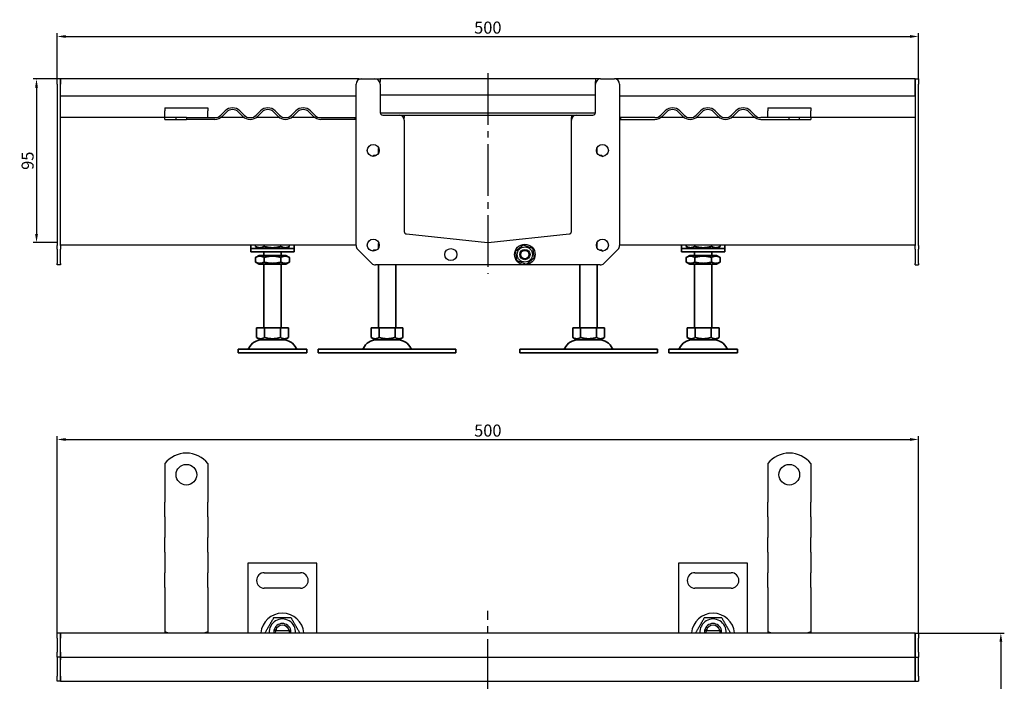
# Model space of a CAD drawing. Units: millimetres. Extents: x 144 to 1399, y 302 to 1189.
# Drawn here: x 144 to 715, y 804 to 1189 of the extents above; entities that cross this region are included whole.
import ezdxf

# ---------------------------------------------------------------- set-up
doc = ezdxf.new("R2010")
doc.units = ezdxf.units.MM
doc.header["$LTSCALE"] = 3
doc.linetypes.add('GEN7', pattern=[13.75, 10, -1.25, 1.25, -1.25])
doc.layers.add('5', color=3, linetype='Continuous')
doc.layers.add('7', color=4, linetype='GEN7')
doc.layers.add('Viditelná (ISO)', color=7, linetype='Continuous', lineweight=35)
doc.styles.add('Text poznámky (ISO)', font='TAHOMA.TTF')
doc.dimstyles.new('Výchozí (ISO)', dxfattribs={"dimscale": 3, "dimtxt": 3.5, "dimasz": 2.5, "dimexe": 1, "dimexo": 0, "dimgap": 0.762, "dimtad": 1, "dimrnd": 1e-08, "dimtxsty": 'Text poznámky (ISO)', "dimcen": 0.09, "dimdle": 10, "dimclrd": 256, "dimclre": 256, "dimclrt": 256, "dimazin": 2, "dimtfac": 1.001486, "dimtmove": 0, "dimatfit": 3, "dimfxl": 1, "dimtolj": 1, "dimlwd": -1, "dimlwe": -1, "dimarcsym": 0})

# ---------------------------------------------------------------- blocks, each defined once
blk = doc.blocks.new('*D100')
at = {"layer": '5'}
for p, q in [((165.51, 832.38), (165.51, 946.82)), ((170.51, 944.82), (660.51, 944.82)), ((665.51, 832.38), (665.51, 946.82))]:
    blk.add_line(p, q, dxfattribs=at)
for points in [[(170.51, 945.66), (170.51, 943.99), (165.51, 944.82)], [(660.51, 945.66), (660.51, 943.99), (665.51, 944.82)]]:
    blk.add_solid(points, dxfattribs=at)
at = {"layer": 'Defpoints', "color": 0}
for p in [(665.51, 944.82), (165.51, 832.38), (665.51, 832.38)]:
    blk.add_point(p, dxfattribs=at)
at = {"layer": '5', "insert": (415.51, 949.99), "char_height": 7, "attachment_point": 5, "style": 'Text poznámky (ISO)'}
blk.add_mtext('\\A1;500', dxfattribs=at)
blk = doc.blocks.new('*D101')
at = {"layer": '5'}
for p, q in [((665.51, 832.38), (715.33, 832.38)), ((713.33, 827.38), (713.33, 322.38)), ((492.01, 317.38), (715.33, 317.38))]:
    blk.add_line(p, q, dxfattribs=at)
for points in [[(712.5, 827.38), (714.17, 827.38), (713.33, 832.38)], [(712.5, 322.38), (714.17, 322.38), (713.33, 317.38)]]:
    blk.add_solid(points, dxfattribs=at)
at = {"layer": 'Defpoints', "color": 0}
for p in [(665.51, 832.38), (492.01, 317.38), (713.33, 317.38)]:
    blk.add_point(p, dxfattribs=at)
at = {"layer": '5', "insert": (708.22, 574.88), "char_height": 7, "attachment_point": 5, "rotation": 90, "style": 'Text poznámky (ISO)'}
blk.add_mtext('\\A1;515', dxfattribs=at)
blk = doc.blocks.new('*D104')
at = {"layer": '5'}
for p, q in [((165.51, 1154.2), (165.51, 1180.84)), ((170.51, 1178.84), (660.51, 1178.84)), ((665.51, 1154.2), (665.51, 1180.84))]:
    blk.add_line(p, q, dxfattribs=at)
for points in [[(170.51, 1179.67), (170.51, 1178), (165.51, 1178.84)], [(660.51, 1179.67), (660.51, 1178), (665.51, 1178.84)]]:
    blk.add_solid(points, dxfattribs=at)
at = {"layer": 'Defpoints', "color": 0}
for p in [(665.51, 1178.84), (165.51, 1154.2), (665.51, 1154.2)]:
    blk.add_point(p, dxfattribs=at)
at = {"layer": '5', "insert": (415.51, 1184), "char_height": 7, "attachment_point": 5, "style": 'Text poznámky (ISO)'}
blk.add_mtext('\\A1;500', dxfattribs=at)
blk = doc.blocks.new('*D122')
at = {"layer": '5'}
for p, q in [((165.51, 1154.2), (151.51, 1154.2)), ((153.51, 1149.2), (153.51, 1064.2)), ((165.51, 1059.2), (151.51, 1059.2))]:
    blk.add_line(p, q, dxfattribs=at)
for points in [[(152.68, 1149.2), (154.34, 1149.2), (153.51, 1154.2)], [(152.68, 1064.2), (154.34, 1064.2), (153.51, 1059.2)]]:
    blk.add_solid(points, dxfattribs=at)
at = {"layer": 'Defpoints', "color": 0}
for p in [(165.51, 1154.2), (153.51, 1059.2), (165.51, 1059.2)]:
    blk.add_point(p, dxfattribs=at)
at = {"layer": '5', "insert": (148.34, 1106.7), "char_height": 7, "attachment_point": 5, "rotation": 90, "style": 'Text poznámky (ISO)'}
blk.add_mtext('\\A1;95', dxfattribs=at)

msp = doc.modelspace()

# ---------------------------------------------------------------- linework, layer by layer
for p, q in [((167.51, 1154.2), (165.51, 1154.2)), ((165.51, 1151.2), (165.51, 1154.2)), ((165.51, 1151.2), (165.51, 1057.44)), ((340.51, 1154.2), (167.51, 1154.2)), ((167.51, 1151.2), (167.51, 1154.2)), ((167.51, 1154.2), (167.51, 1151.2)), ((167.51, 1144.2), (167.51, 1151.2)), ((167.51, 1057.44), (167.51, 1151.2)), ((339.01, 1057.44), (339.01, 1151.2)), ((340.61, 1154.2), (340.51, 1154.2)), ((340.51, 1154.2), (340.51, 1153.8)), ((340.61, 1153.85), (340.61, 1154.2)), ((340.61, 1154.2), (342.01, 1154.2)), ((342.01, 1154.2), (350.01, 1154.2)), ((350.01, 1154.2), (353.01, 1154.2)), ((353.01, 1152.7), (352.61, 1152.7)), ((353.01, 1154.2), (353.01, 1152.7)), ((478.01, 1154.2), (353.01, 1154.2)), ((353.01, 1151.2), (353.01, 1152.7)), ((353.01, 1151.2), (353.01, 1134.7)), ((481.01, 1154.2), (478.01, 1154.2)), ((478.01, 1154.2), (478.01, 1152.7)), ((478.01, 1151.2), (478.01, 1152.7)), ((478.01, 1152.7), (478.41, 1152.7)), ((478.01, 1134.7), (478.01, 1151.2)), ((481.01, 1154.2), (489.01, 1154.2)), ((490.41, 1154.2), (489.01, 1154.2)), ((490.41, 1153.85), (490.41, 1154.2)), ((490.51, 1154.2), (490.41, 1154.2)), ((490.51, 1153.8), (490.51, 1154.2)), ((663.51, 1154.2), (490.51, 1154.2)), ((492.01, 1151.2), (492.01, 1057.44)), ((663.51, 1154.2), (663.51, 1151.2)), ((663.51, 1154.2), (665.51, 1154.2)), ((663.51, 1151.2), (663.51, 1154.2)), ((663.51, 1144.2), (663.51, 1151.2)), ((663.51, 1151.2), (663.51, 1057.44)), ((665.51, 1154.2), (665.51, 1151.2)), ((665.51, 1057.44), (665.51, 1151.2)), ((339.01, 1144.2), (167.51, 1144.2)), ((353.01, 1145.03), (478.01, 1145.03)), ((663.51, 1144.2), (492.01, 1144.2)), ((228.01, 1137.4), (228.01, 1135.64)), ((228.01, 1137.4), (253.01, 1137.4)), ((228.01, 1133.16), (228.01, 1135.64)), ((228.01, 1131.7), (228.01, 1133.16)), ((253.01, 1137.4), (253.01, 1135.64)), ((253.01, 1133.16), (253.01, 1135.64)), ((253.01, 1131.7), (253.01, 1133.16)), ((260.55, 1133.16), (263.02, 1135.64)), ((263.73, 1134.93), (261.25, 1132.46)), ((273.27, 1132.46), (270.8, 1134.93)), ((271.51, 1135.64), (273.98, 1133.16)), ((281.05, 1133.16), (283.53, 1135.64)), ((284.23, 1134.93), (281.76, 1132.46)), ((293.78, 1132.46), (291.31, 1134.93)), ((292.01, 1135.64), (294.49, 1133.16)), ((301.56, 1133.16), (304.03, 1135.64)), ((304.74, 1134.93), (302.27, 1132.46)), ((314.29, 1132.46), (311.81, 1134.93)), ((312.52, 1135.64), (314.99, 1133.16)), ((353.02, 1134.5), (478, 1134.5)), ((354.51, 1133.2), (364.01, 1133.2)), ((364.01, 1133.2), (467.01, 1133.2)), ((367.01, 1133.2), (367.01, 1131.7)), ((464.01, 1133.2), (464.01, 1131.7)), ((467.01, 1133.2), (476.51, 1133.2)), ((518.5, 1135.64), (516.03, 1133.16)), ((516.74, 1132.46), (519.21, 1134.93)), ((526.28, 1134.93), (528.76, 1132.46)), ((529.46, 1133.16), (526.99, 1135.64)), ((539.01, 1135.64), (536.53, 1133.16)), ((537.24, 1132.46), (539.72, 1134.93)), ((546.79, 1134.93), (549.26, 1132.46)), ((549.97, 1133.16), (547.49, 1135.64)), ((559.52, 1135.64), (557.04, 1133.16)), ((557.75, 1132.46), (560.22, 1134.93)), ((567.29, 1134.93), (569.77, 1132.46)), ((570.48, 1133.16), (568, 1135.64)), ((578.01, 1137.4), (578.01, 1135.64)), ((578.01, 1137.4), (603.01, 1137.4)), ((578.01, 1133.16), (578.01, 1135.64)), ((578.01, 1131.7), (578.01, 1133.16)), ((603.01, 1137.4), (603.01, 1135.64)), ((603.01, 1133.16), (603.01, 1135.64)), ((603.01, 1131.7), (603.01, 1133.16)), ((228.01, 1131.7), (167.51, 1131.7)), ((228.01, 1130.7), (228.01, 1131.7)), ((234.51, 1131.7), (228.01, 1131.7)), ((228.01, 1130.7), (234.51, 1130.7)), ((240.52, 1131.7), (234.51, 1131.7)), ((234.51, 1130.7), (234.51, 1131.7)), ((234.51, 1130.7), (240.52, 1130.7)), ((240.52, 1131.7), (257.01, 1131.7)), ((240.52, 1131.7), (240.52, 1130.7)), ((257.01, 1130.7), (240.52, 1130.7)), ((274.2, 1131.7), (260.33, 1131.7)), ((294.71, 1131.7), (280.83, 1131.7)), ((315.21, 1131.7), (301.34, 1131.7)), ((318.53, 1131.7), (338.51, 1131.7)), ((338.51, 1130.7), (318.53, 1130.7)), ((338.51, 1130.7), (338.51, 1131.7)), ((338.51, 1131.7), (339.01, 1131.7)), ((339.01, 1130.7), (338.51, 1130.7)), ((367.01, 1131.7), (366.61, 1131.7)), ((367.01, 1130.2), (367.01, 1131.7)), ((367.01, 1130.2), (367.01, 1065.65)), ((464.01, 1130.2), (464.01, 1131.7)), ((464.01, 1131.7), (464.41, 1131.7)), ((464.01, 1065.65), (464.01, 1130.2)), ((492.01, 1131.7), (492.51, 1131.7)), ((492.51, 1130.7), (492.01, 1130.7)), ((492.51, 1131.7), (492.51, 1130.7)), ((512.49, 1131.7), (492.51, 1131.7)), ((492.51, 1130.7), (512.49, 1130.7)), ((529.68, 1131.7), (515.81, 1131.7)), ((550.19, 1131.7), (536.32, 1131.7)), ((570.69, 1131.7), (556.82, 1131.7)), ((590.5, 1131.7), (574.01, 1131.7)), ((574.01, 1130.7), (590.5, 1130.7)), ((590.5, 1130.7), (590.5, 1131.7)), ((596.51, 1131.7), (590.5, 1131.7)), ((590.5, 1130.7), (596.51, 1130.7)), ((603.01, 1131.7), (596.51, 1131.7)), ((596.51, 1130.7), (596.51, 1131.7)), ((596.51, 1130.7), (603.01, 1130.7)), ((663.51, 1131.7), (603.01, 1131.7)), ((603.01, 1131.7), (603.01, 1130.7)), ((349.36, 1109.71), (348.55, 1109.24)), ((350.81, 1109.71), (349.36, 1109.71)), ((352.28, 1113.97), (352.01, 1113.71)), ((352.37, 1113.71), (352.01, 1113.71)), ((352.01, 1110.9), (352.01, 1113.71)), ((479.01, 1113.71), (478.66, 1113.71)), ((478.75, 1113.97), (479.01, 1113.71)), ((479.01, 1110.9), (479.01, 1113.71)), ((481.66, 1109.71), (480.21, 1109.71)), ((481.66, 1109.71), (482.47, 1109.24)), ((368.35, 1064.16), (415.35, 1059.22)), ((415.67, 1059.22), (462.67, 1064.16)), ((165.51, 1055.32), (165.51, 1057.44)), ((339.01, 1057.71), (167.51, 1057.71)), ((167.51, 1057.44), (167.51, 1055.32)), ((280.7, 1056.95), (280.7, 1057.71)), ((285.6, 1056.95), (285.6, 1057.71)), ((295.42, 1056.95), (295.42, 1057.71)), ((300.33, 1056.95), (300.32, 1057.71)), ((352.28, 1058.97), (352.01, 1058.71)), ((352.37, 1058.71), (352.01, 1058.71)), ((352.01, 1055.9), (352.01, 1058.71)), ((431.58, 1054.15), (435.99, 1057.88)), ((435.99, 1057.88), (441.42, 1055.93)), ((479.01, 1058.71), (478.66, 1058.71)), ((478.75, 1058.97), (479.01, 1058.71)), ((479.01, 1055.9), (479.01, 1058.71)), ((663.51, 1057.71), (492.01, 1057.71)), ((663.51, 1055.32), (663.51, 1057.44)), ((665.51, 1057.44), (665.51, 1055.32)), ((165.51, 1055.32), (165.51, 1047.08)), ((167.51, 1047.08), (167.51, 1055.32)), ((348.13, 1047.08), (339.89, 1055.32)), ((349.36, 1054.71), (348.55, 1054.24)), ((350.81, 1054.71), (349.36, 1054.71)), ((432.6, 1048.47), (431.58, 1054.15)), ((441.42, 1055.93), (442.44, 1050.25)), ((481.66, 1054.71), (480.21, 1054.71)), ((481.66, 1054.71), (482.47, 1054.24)), ((491.13, 1055.32), (482.89, 1047.08)), ((663.51, 1055.32), (663.51, 1047.08)), ((665.51, 1047.08), (665.51, 1055.32)), ((165.51, 1046.2), (165.51, 1047.08)), ((167.51, 1046.2), (165.51, 1046.2)), ((167.51, 1047.08), (167.51, 1046.2)), ((480.77, 1046.2), (350.25, 1046.2)), ((438.04, 1046.52), (432.6, 1048.47)), ((442.44, 1050.25), (438.04, 1046.52)), ((663.51, 1046.2), (663.51, 1047.08)), ((663.51, 1046.2), (665.51, 1046.2)), ((665.51, 1047.08), (665.51, 1046.2)), ((228.01, 930.86), (228.01, 914.38)), ((253.01, 930.86), (253.01, 914.38)), ((578.01, 930.86), (578.01, 914.38)), ((603.01, 930.86), (603.01, 914.38)), ((228.01, 914.38), (228.01, 910.84)), ((228.01, 910.84), (228.01, 908.37)), ((253.01, 914.38), (253.01, 910.84)), ((253.01, 910.84), (253.01, 908.37)), ((578.01, 914.38), (578.01, 910.84)), ((578.01, 910.84), (578.01, 908.37)), ((603.01, 914.38), (603.01, 910.84)), ((603.01, 910.84), (603.01, 908.37)), ((228.01, 899.88), (228.01, 908.37)), ((253.01, 899.88), (253.01, 908.37)), ((578.01, 899.88), (578.01, 908.37)), ((603.01, 899.88), (603.01, 908.37)), ((228.01, 899.88), (228.01, 897.41)), ((228.01, 897.41), (228.01, 890.34)), ((253.01, 899.88), (253.01, 897.41)), ((253.01, 897.41), (253.01, 890.34)), ((578.01, 899.88), (578.01, 897.41)), ((578.01, 897.41), (578.01, 890.34)), ((603.01, 899.88), (603.01, 897.41)), ((603.01, 897.41), (603.01, 890.34)), ((228.01, 890.34), (228.01, 887.86)), ((228.01, 879.38), (228.01, 887.86)), ((253.01, 890.34), (253.01, 887.86)), ((253.01, 879.38), (253.01, 887.86)), ((578.01, 890.34), (578.01, 887.86)), ((578.01, 879.38), (578.01, 887.86)), ((603.01, 890.34), (603.01, 887.86)), ((603.01, 879.38), (603.01, 887.86)), ((228.01, 879.38), (228.01, 876.9)), ((228.01, 876.9), (228.01, 869.83)), ((253.01, 879.38), (253.01, 876.9)), ((253.01, 876.9), (253.01, 869.83)), ((578.01, 879.38), (578.01, 876.9)), ((578.01, 876.9), (578.01, 869.83)), ((603.01, 879.38), (603.01, 876.9)), ((603.01, 876.9), (603.01, 869.83)), ((228.01, 869.83), (228.01, 867.35)), ((253.01, 869.83), (253.01, 867.35)), ((276.24, 872.95), (276.24, 832.45)), ((316.24, 872.95), (276.24, 872.95)), ((316.24, 832.45), (316.24, 872.95)), ((526.24, 872.95), (526.24, 832.45)), ((566.24, 872.95), (526.24, 872.95)), ((566.24, 832.45), (566.24, 872.95)), ((578.01, 869.83), (578.01, 867.35)), ((603.01, 869.83), (603.01, 867.35)), ((228.01, 858.87), (228.01, 867.35)), ((253.01, 858.87), (253.01, 867.35)), ((285.74, 867.45), (306.74, 867.45)), ((535.74, 867.45), (556.74, 867.45)), ((578.01, 858.87), (578.01, 867.35)), ((603.01, 858.87), (603.01, 867.35)), ((228.01, 858.87), (228.01, 856.39)), ((253.01, 858.87), (253.01, 856.39)), ((306.74, 858.45), (285.74, 858.45)), ((556.74, 858.45), (535.74, 858.45)), ((578.01, 858.87), (578.01, 856.39)), ((603.01, 858.87), (603.01, 856.39)), ((228.01, 856.39), (228.01, 852.86)), ((228.01, 852.86), (228.01, 832.88)), ((253.01, 856.39), (253.01, 852.86)), ((253.01, 852.86), (253.01, 832.88)), ((578.01, 856.39), (578.01, 852.86)), ((578.01, 852.86), (578.01, 832.88)), ((603.01, 856.39), (603.01, 852.86)), ((603.01, 852.86), (603.01, 832.88)), ((167.51, 832.38), (165.51, 832.38)), ((165.51, 829.38), (165.51, 832.38)), ((165.51, 829.38), (165.51, 821.38)), ((167.51, 829.38), (167.51, 832.38)), ((663.51, 832.38), (167.51, 832.38)), ((167.51, 832.38), (167.51, 829.38)), ((167.51, 821.38), (167.51, 829.38)), ((167.51, 821.38), (167.51, 829.38)), ((292.2, 833.67), (292.02, 832.45)), ((292.37, 833.95), (300.12, 833.95)), ((542.2, 833.67), (542.02, 832.45)), ((542.37, 833.95), (550.12, 833.95)), ((663.51, 832.38), (663.51, 829.38)), ((663.51, 832.38), (665.51, 832.38)), ((663.51, 829.38), (663.51, 832.38)), ((663.51, 821.38), (663.51, 829.38)), ((663.51, 829.38), (663.51, 821.38)), ((665.51, 832.38), (665.51, 829.38)), ((665.51, 821.38), (665.51, 829.38)), ((165.51, 818.38), (165.51, 821.38)), ((167.51, 818.38), (165.51, 818.38)), ((165.51, 818.38), (165.51, 816.88)), ((167.51, 818.38), (167.51, 821.38)), ((167.51, 821.38), (167.51, 818.38)), ((167.51, 818.38), (167.51, 816.88)), ((167.51, 818.38), (663.51, 818.38)), ((167.51, 816.88), (167.51, 818.38)), ((663.51, 821.38), (663.51, 818.38)), ((663.51, 818.38), (663.51, 821.38)), ((663.51, 816.88), (663.51, 818.38)), ((663.51, 818.38), (663.51, 816.88)), ((663.51, 818.38), (665.51, 818.38)), ((665.51, 821.38), (665.51, 818.38)), ((665.51, 816.88), (665.51, 818.38)), ((165.51, 816.88), (165.51, 807.38)), ((167.51, 807.38), (167.51, 816.88)), ((167.51, 807.38), (167.51, 816.88)), ((663.51, 807.38), (663.51, 816.88)), ((663.51, 816.88), (663.51, 807.38)), ((665.51, 807.38), (665.51, 816.88)), ((165.51, 804.38), (165.51, 807.38)), ((167.51, 804.38), (167.51, 807.38)), ((167.51, 807.38), (167.51, 804.38)), ((663.51, 807.38), (663.51, 804.38)), ((663.51, 804.38), (663.51, 807.38)), ((665.51, 807.38), (665.51, 804.38)), ((167.51, 804.38), (165.51, 804.38)), ((167.51, 804.38), (236.39, 804.38)), ((234.57, 804.38), (596.46, 804.38)), ((596.46, 804.38), (663.51, 804.38)), ((663.51, 804.38), (665.51, 804.38))]:
    msp.add_line(p, q)
for centre, radius in [((349.01, 1112.71), 3.5), ((482.01, 1112.71), 3.5), ((349.01, 1057.71), 3.5), ((437.01, 1052.2), 6), ((482.01, 1057.71), 3.5), ((394.01, 1052.2), 3.5), ((437.01, 1052.2), 4.4), ((437.01, 1052.2), 3), ((437.01, 1052.2), 2.39), ((240.51, 924.38), 6), ((590.51, 924.38), 6)]:
    msp.add_circle(centre, radius)
for centre, radius, start, end in [((342.01, 1151.2), 3, 90, 180), ((350.01, 1151.2), 3, 0, 90), ((481.01, 1151.2), 3, 90, 180), ((489.01, 1151.2), 3, 0, 90), ((257.01, 1136.7), 5, 270, 315), ((257.01, 1136.7), 6, 270, 315), ((267.26, 1131.4), 6, 45, 135), ((267.26, 1131.4), 5, 45, 135), ((277.52, 1136.7), 6, 225, 315), ((277.52, 1136.7), 5, 225, 315), ((287.77, 1131.4), 6, 45, 135), ((287.77, 1131.4), 5, 45, 135), ((298.02, 1136.7), 6, 225, 315), ((298.02, 1136.7), 5, 225, 315), ((308.28, 1131.4), 6, 45, 135), ((308.28, 1131.4), 5, 45, 135), ((318.53, 1136.7), 6, 225, 270), ((318.53, 1136.7), 5, 225, 270), ((354.51, 1134.7), 1.5, 180, 270), ((364.01, 1130.2), 3, 0, 90), ((467.01, 1130.2), 3, 90, 180), ((476.51, 1134.7), 1.5, 270, 0), ((512.49, 1136.7), 5, 270, 315), ((512.49, 1136.7), 6, 270, 315), ((522.75, 1131.4), 6, 45, 135), ((522.75, 1131.4), 5, 45, 135), ((533, 1136.7), 6, 225, 315), ((533, 1136.7), 5, 225, 315), ((543.25, 1131.4), 6, 45, 135), ((543.25, 1131.4), 5, 45, 135), ((553.51, 1136.7), 6, 225, 315), ((553.51, 1136.7), 5, 225, 315), ((563.76, 1131.4), 6, 45, 135), ((563.76, 1131.4), 5, 45, 135), ((574.01, 1136.7), 6, 225, 270), ((574.01, 1136.7), 5, 225, 270), ((368.51, 1065.65), 1.5, 180, 264), ((462.51, 1065.65), 1.5, 276, 0), ((342.01, 1057.44), 3, 180, 225), ((415.51, 1060.71), 1.5, 264, 276), ((489.01, 1057.44), 3, 315, 0), ((350.25, 1049.2), 3, 225, 270), ((480.77, 1049.2), 3, 270, 315), ((240.51, 920.88), 16, 38.6248, 141.3752), ((590.51, 920.88), 16, 38.6248, 141.3752), ((285.74, 862.95), 4.5, 90, 270), ((306.74, 862.95), 4.5, 270, 90), ((535.74, 862.95), 4.5, 90, 270), ((556.74, 862.95), 4.5, 270, 90), ((296.24, 831.45), 12.5, 4.5886, 175.4114), ((296.24, 832.95), 7.65, 356.2525, 183.7475), ((546.24, 831.45), 12.5, 4.5886, 175.4114), ((546.24, 832.95), 7.65, 356.2525, 183.7475), ((296.24, 832.95), 5, 11.537, 168.463), ((296.24, 832.95), 4.1, 14.1064, 165.8936), ((296.24, 832.95), 4, 14.4775, 165.5225), ((546.24, 832.95), 5, 11.537, 168.463), ((546.24, 832.95), 4.1, 14.1064, 165.8936), ((546.24, 832.95), 4, 14.4775, 165.5225), ((228.01, 826.88), 6, 66.4435, 90), ((253.01, 826.88), 6, 90, 113.5565), ((296.24, 832.95), 5, 168.463, 185.7392), ((296.24, 832.95), 4.1, 165.8936, 170), ((296.24, 832.95), 4.1, 353.0004, 14.1064), ((296.24, 832.95), 5, 354.2608, 11.537), ((546.24, 832.95), 5, 168.463, 185.7392), ((546.24, 832.95), 4.1, 165.8936, 170), ((546.24, 832.95), 4.1, 353.0004, 14.1064), ((546.24, 832.95), 5, 354.2608, 11.537), ((578.01, 826.88), 6, 66.4435, 90), ((603.01, 826.88), 6, 90, 113.5565)]:
    msp.add_arc(centre, radius, start, end)
for points, weights in [([(286.43, 832.95), (288.88, 837.2), (291.34, 841.45)], [1, 1.15470053838, 1]), ([(291.34, 841.45), (296.24, 841.45), (301.15, 841.45)], [1, 1.15470053838, 1]), ([(301.15, 841.45), (303.6, 837.2), (306.06, 832.95)], [1, 1.15470053838, 1]), ([(536.43, 832.95), (538.88, 837.2), (541.34, 841.45)], [1, 1.15470053838, 1]), ([(541.34, 841.45), (546.24, 841.45), (551.15, 841.45)], [1, 1.15470053838, 1]), ([(551.15, 841.45), (553.6, 837.2), (556.06, 832.95)], [1, 1.15470053838, 1]), ([(291.34, 833.95), (291.91, 833.95), (292.37, 833.95)], [1.01967201941, 1.01641431551, 1]), ([(300.12, 833.95), (300.57, 833.95), (301.14, 833.95)], [1, 1.01641431551, 1.01967201941]), ([(541.34, 833.95), (541.91, 833.95), (542.37, 833.95)], [1.01967201941, 1.01641431551, 1]), ([(550.12, 833.95), (550.57, 833.95), (551.14, 833.95)], [1, 1.01641431551, 1.01967201941])]:
    msp.add_rational_spline(points, weights, degree=2)
at = {"layer": '7'}
for p, q in [((415.51, 1157.6), (415.51, 1040.94)), ((415.36, 303.84), (415.51, 845.38))]:
    msp.add_line(p, q, dxfattribs=at)
at = {"layer": 'Viditelná (ISO)'}
for p, q in [((278.01, 1057.7), (278.01, 1055.7)), ((278.01, 1057.7), (278.01, 1055.7)), ((303.01, 1055.7), (303.01, 1057.7)), ((303.01, 1055.7), (303.01, 1057.7)), ((528.01, 1057.7), (528.01, 1055.7)), ((528.01, 1057.7), (528.01, 1055.7)), ((530.7, 1057.71), (530.7, 1056.95)), ((535.6, 1057.71), (535.6, 1056.95)), ((545.42, 1057.71), (545.42, 1056.95)), ((550.33, 1057.71), (550.33, 1056.95)), ((553.01, 1055.7), (553.01, 1057.7)), ((553.01, 1055.7), (553.01, 1057.7)), ((278.01, 1055.7), (303.01, 1055.7)), ((278.01, 1055.7), (278.01, 1053.7)), ((278.01, 1055.7), (303.01, 1055.7)), ((278.01, 1055.7), (278.01, 1053.7)), ((303.01, 1053.7), (278.01, 1053.7)), ((282.86, 1055.7), (280.7, 1056.95)), ((282.86, 1055.7), (280.7, 1056.95)), ((285.51, 1051.7), (285.51, 1053.7)), ((295.51, 1051.7), (295.51, 1053.7)), ((298.16, 1055.7), (300.33, 1056.95)), ((298.16, 1055.7), (300.33, 1056.95)), ((303.01, 1053.7), (303.01, 1055.7)), ((303.01, 1053.7), (303.01, 1055.7)), ((528.01, 1055.7), (553.01, 1055.7)), ((528.01, 1055.7), (528.01, 1053.7)), ((528.01, 1055.7), (553.01, 1055.7)), ((528.01, 1055.7), (528.01, 1053.7)), ((553.01, 1053.7), (528.01, 1053.7)), ((532.86, 1055.7), (530.7, 1056.95)), ((532.86, 1055.7), (530.7, 1056.95)), ((535.51, 1051.7), (535.51, 1053.7)), ((545.51, 1051.7), (545.51, 1053.7)), ((548.16, 1055.7), (550.33, 1056.95)), ((548.16, 1055.7), (550.33, 1056.95)), ((553.01, 1053.7), (553.01, 1055.7)), ((553.01, 1053.7), (553.01, 1055.7)), ((282.71, 1051.7), (280.7, 1050.54)), ((280.7, 1047.86), (280.7, 1050.54)), ((282.71, 1046.7), (280.7, 1047.86)), ((298.31, 1051.7), (282.71, 1051.7)), ((282.71, 1046.7), (298.31, 1046.7)), ((285.51, 1009.7), (285.51, 1046.7)), ((285.6, 1047.86), (285.6, 1050.54)), ((295.42, 1047.86), (295.42, 1050.54)), ((295.51, 1009.7), (295.51, 1046.7)), ((298.31, 1051.7), (300.33, 1050.54)), ((298.31, 1046.7), (300.33, 1047.86)), ((300.33, 1047.86), (300.33, 1050.54)), ((352.01, 1009.7), (352.01, 1046.2)), ((362.01, 1009.7), (362.01, 1046.2)), ((469.01, 1009.7), (469.01, 1046.2)), ((479.01, 1009.7), (479.01, 1046.2)), ((532.71, 1051.7), (530.7, 1050.54)), ((530.7, 1047.86), (530.7, 1050.54)), ((532.71, 1046.7), (530.7, 1047.86)), ((548.31, 1051.7), (532.71, 1051.7)), ((532.71, 1046.7), (548.31, 1046.7)), ((535.51, 1009.7), (535.51, 1046.7)), ((535.6, 1047.86), (535.6, 1050.54)), ((545.42, 1047.86), (545.42, 1050.54)), ((545.51, 1009.7), (545.51, 1046.7)), ((548.31, 1051.7), (550.33, 1050.54)), ((548.31, 1046.7), (550.33, 1047.86)), ((550.33, 1047.86), (550.33, 1050.54)), ((281.26, 1009.7), (281.26, 1004.03)), ((281.26, 1009.7), (285.89, 1009.7)), ((285.89, 1009.7), (285.89, 1004.03)), ((285.89, 1009.7), (295.14, 1009.7)), ((295.14, 1009.7), (299.76, 1009.7)), ((295.14, 1009.7), (295.14, 1004.03)), ((299.76, 1009.7), (299.76, 1004.03)), ((347.76, 1009.7), (347.76, 1004.03)), ((347.76, 1009.7), (352.39, 1009.7)), ((352.39, 1009.7), (352.39, 1004.03)), ((352.39, 1009.7), (361.64, 1009.7)), ((361.64, 1009.7), (366.26, 1009.7)), ((361.64, 1009.7), (361.64, 1004.03)), ((366.26, 1009.7), (366.26, 1004.03)), ((464.76, 1009.7), (464.76, 1004.03)), ((464.76, 1009.7), (469.39, 1009.7)), ((469.39, 1009.7), (469.39, 1004.03)), ((469.39, 1009.7), (478.64, 1009.7)), ((478.64, 1009.7), (483.26, 1009.7)), ((478.64, 1009.7), (478.64, 1004.03)), ((483.26, 1009.7), (483.26, 1004.03)), ((531.26, 1009.7), (531.26, 1004.03)), ((531.26, 1009.7), (535.89, 1009.7)), ((535.89, 1009.7), (535.89, 1004.03)), ((535.89, 1009.7), (545.14, 1009.7)), ((545.14, 1009.7), (549.76, 1009.7)), ((545.14, 1009.7), (545.14, 1004.03)), ((549.76, 1009.7), (549.76, 1004.03)), ((283.57, 1002.7), (281.26, 1004.03)), ((283.57, 1002.7), (297.45, 1002.7)), ((297.45, 1002.7), (299.76, 1004.03)), ((350.07, 1002.7), (347.76, 1004.03)), ((350.07, 1002.7), (363.95, 1002.7)), ((363.95, 1002.7), (366.26, 1004.03)), ((467.07, 1002.7), (464.76, 1004.03)), ((467.07, 1002.7), (480.95, 1002.7)), ((480.95, 1002.7), (483.26, 1004.03)), ((533.57, 1002.7), (531.26, 1004.03)), ((533.57, 1002.7), (547.45, 1002.7)), ((547.45, 1002.7), (549.76, 1004.03)), ((270.51, 997.2), (310.51, 997.2)), ((270.51, 997.2), (270.51, 995.2)), ((270.51, 995.2), (310.51, 995.2)), ((310.51, 997.2), (310.51, 995.2)), ((317.01, 997.2), (397.01, 997.2)), ((317.01, 997.2), (317.01, 995.2)), ((317.01, 995.2), (397.01, 995.2)), ((397.01, 997.2), (397.01, 995.2)), ((434.01, 997.2), (514.01, 997.2)), ((434.01, 997.2), (434.01, 995.2)), ((434.01, 995.2), (514.01, 995.2)), ((514.01, 997.2), (514.01, 995.2)), ((520.51, 997.2), (560.51, 997.2)), ((520.51, 997.2), (520.51, 995.2)), ((520.51, 995.2), (560.51, 995.2)), ((560.51, 997.2), (560.51, 995.2))]:
    msp.add_line(p, q, dxfattribs=at)
for centre, radius, start, end in [((284.46, 994.2), 8.5, 90, 155.0989), ((296.56, 994.2), 8.5, 24.9011, 90), ((350.96, 994.2), 8.5, 90, 155.0989), ((363.06, 994.2), 8.5, 24.9011, 90), ((467.96, 994.2), 8.5, 90, 155.0989), ((480.06, 994.2), 8.5, 24.9011, 90), ((534.46, 994.2), 8.5, 90, 155.0989), ((546.56, 994.2), 8.5, 24.9011, 90), ((275.85, 998.2), 1, 270, 335.0989), ((305.18, 998.2), 1, 204.9011, 270), ((342.35, 998.2), 1, 270, 335.0989), ((371.68, 998.2), 1, 204.9011, 270), ((459.35, 998.2), 1, 270, 335.0989), ((488.68, 998.2), 1, 204.9011, 270), ((525.85, 998.2), 1, 270, 335.0989), ((555.18, 998.2), 1, 204.9011, 270)]:
    msp.add_arc(centre, radius, start, end, dxfattribs=at)
for points, weights in [([(280.7, 1056.95), (283.15, 1055.53), (285.6, 1056.95)], [1, 1.15470053838, 1]), ([(285.6, 1056.95), (290.51, 1055.53), (295.42, 1056.95)], [1, 1.15470053838, 1]), ([(295.42, 1056.95), (297.87, 1055.53), (300.33, 1056.95)], [1, 1.15470053838, 1]), ([(530.7, 1056.95), (533.15, 1055.53), (535.6, 1056.95)], [1, 1.15470053838, 1]), ([(535.6, 1056.95), (540.51, 1055.53), (545.42, 1056.95)], [1, 1.15470053838, 1]), ([(545.42, 1056.95), (547.87, 1055.53), (550.33, 1056.95)], [1, 1.15470053838, 1]), ([(285.6, 1050.54), (283.15, 1051.95), (280.7, 1050.54)], [1, 1.15470053838, 1]), ([(280.7, 1047.86), (283.15, 1046.45), (285.6, 1047.86)], [1, 1.15470053838, 1]), ([(295.42, 1050.54), (290.51, 1051.95), (285.6, 1050.54)], [1, 1.15470053838, 1]), ([(285.6, 1047.86), (290.51, 1046.45), (295.42, 1047.86)], [1, 1.15470053838, 1]), ([(300.33, 1050.54), (297.87, 1051.95), (295.42, 1050.54)], [1, 1.15470053838, 1]), ([(295.42, 1047.86), (297.87, 1046.45), (300.33, 1047.86)], [1, 1.15470053838, 1]), ([(535.6, 1050.54), (533.15, 1051.95), (530.7, 1050.54)], [1, 1.15470053838, 1]), ([(530.7, 1047.86), (533.15, 1046.45), (535.6, 1047.86)], [1, 1.15470053838, 1]), ([(545.42, 1050.54), (540.51, 1051.95), (535.6, 1050.54)], [1, 1.15470053838, 1]), ([(535.6, 1047.86), (540.51, 1046.45), (545.42, 1047.86)], [1, 1.15470053838, 1]), ([(550.33, 1050.54), (547.87, 1051.95), (545.42, 1050.54)], [1, 1.15470053838, 1]), ([(545.42, 1047.86), (547.87, 1046.45), (550.33, 1047.86)], [1, 1.15470053838, 1]), ([(281.26, 1004.03), (283.57, 1002.7), (285.89, 1004.03)], [1.16127596677, 1.34092598403, 1.16127596677]), ([(285.89, 1004.03), (290.51, 1002.7), (295.14, 1004.03)], [1.16127596677, 1.34092598403, 1.16127596677]), ([(295.14, 1004.03), (297.45, 1002.7), (299.76, 1004.03)], [1.16127596677, 1.34092598403, 1.16127596677]), ([(347.76, 1004.03), (350.07, 1002.7), (352.39, 1004.03)], [1.16127596677, 1.34092598403, 1.16127596677]), ([(352.39, 1004.03), (357.01, 1002.7), (361.64, 1004.03)], [1.16127596677, 1.34092598403, 1.16127596677]), ([(361.64, 1004.03), (363.95, 1002.7), (366.26, 1004.03)], [1.16127596677, 1.34092598403, 1.16127596677]), ([(464.76, 1004.03), (467.07, 1002.7), (469.39, 1004.03)], [1.16127596677, 1.34092598403, 1.16127596677]), ([(469.39, 1004.03), (474.01, 1002.7), (478.64, 1004.03)], [1.16127596677, 1.34092598403, 1.16127596677]), ([(478.64, 1004.03), (480.95, 1002.7), (483.26, 1004.03)], [1.16127596677, 1.34092598403, 1.16127596677]), ([(531.26, 1004.03), (533.57, 1002.7), (535.89, 1004.03)], [1.16127596677, 1.34092598403, 1.16127596677]), ([(535.89, 1004.03), (540.51, 1002.7), (545.14, 1004.03)], [1.16127596677, 1.34092598403, 1.16127596677]), ([(545.14, 1004.03), (547.45, 1002.7), (549.76, 1004.03)], [1.16127596677, 1.34092598403, 1.16127596677])]:
    msp.add_rational_spline(points, weights, degree=2, dxfattribs=at)

# ---------------------------------------------------------------- dimensions: what is measured, and where the dimension line sits
at = {"layer": '5'}
for base, p1, p2, picture, middle in [((665.51, 1178.84), (165.51, 1154.2), (665.51, 1154.2), '*D104', (415.51, 1184)), ((665.51, 944.82), (165.51, 832.38), (665.51, 832.38), '*D100', (415.51, 949.99))]:
    dim = msp.add_linear_dim(base=base, p1=p1, p2=p2, dimstyle='Výchozí (ISO)', override={"dimscale": 2, "dimdec": 1, "dimtofl": 0, "dimatfit": 1}, dxfattribs=at)
    dim.commit()
    dim.dimension.update_dxf_attribs({"geometry": picture, "text_midpoint": middle})
for base, p1, p2, picture, middle in [((153.51, 1059.2), (165.51, 1154.2), (165.51, 1059.2), '*D122', (148.34, 1106.7)), ((713.33, 317.38), (665.51, 832.38), (492.01, 317.38), '*D101', (708.22, 574.88))]:
    dim = msp.add_linear_dim(base=base, p1=p1, p2=p2, angle=90, dimstyle='Výchozí (ISO)', override={"dimscale": 2, "dimdec": 1, "dimtofl": 0, "dimatfit": 1}, dxfattribs=at)
    dim.commit()
    dim.dimension.update_dxf_attribs({"geometry": picture, "text_midpoint": middle})

doc.saveas('drawing.dxf')
